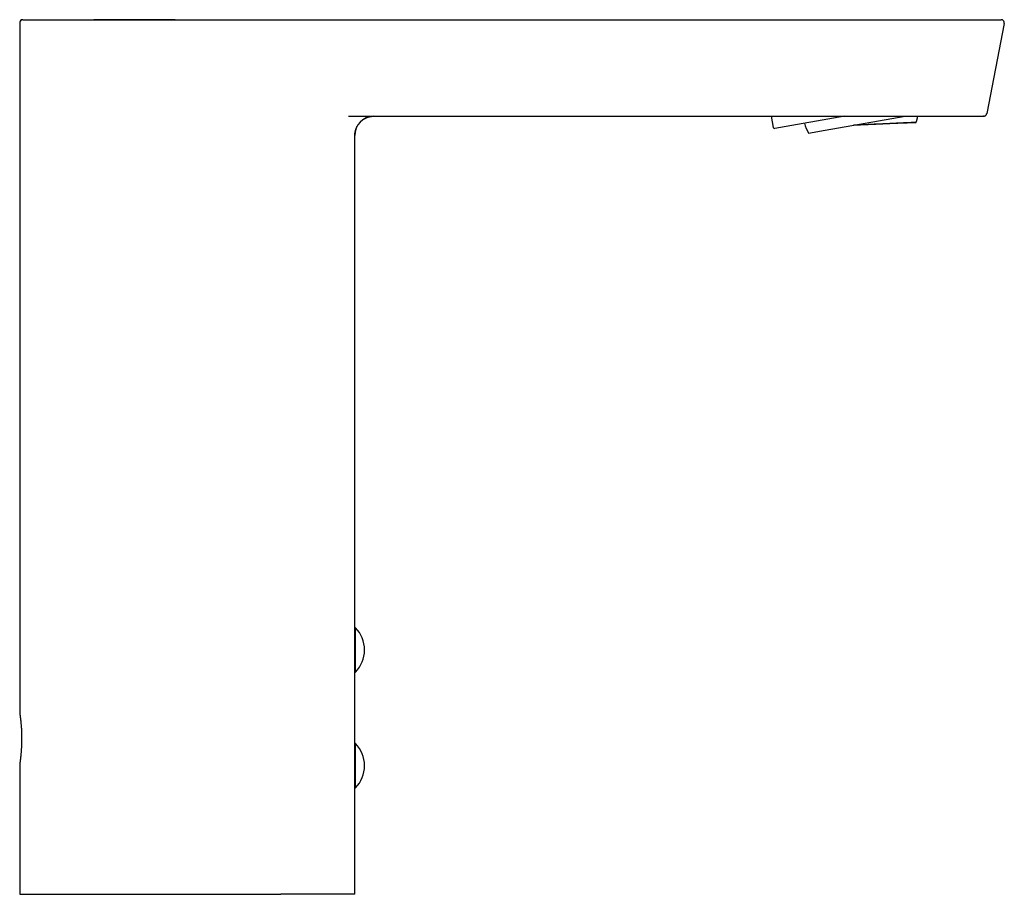
# Model space of a CAD drawing. Units: millimetres. Extents: x 8 to 655, y 12 to 445.
# Drawn here: x 502 to 655, y 309 to 445 of the extents above; entities that cross this region are included whole.
import ezdxf

# ---------------------------------------------------------------- set-up
doc = ezdxf.new("R2010")
doc.units = ezdxf.units.MM

msp = doc.modelspace()

# ---------------------------------------------------------------- linework, layer by layer
at = {"color": 7, "linetype": 'Continuous', "lineweight": 30}
for p, q in [((501.85, 444.26), (501.85, 336.96)), ((526.05, 444.76), (645.41, 444.76)), ((654.53, 444.76), (654.55, 444.76)), ((655.02, 444.17), (652.3, 430.17)), ((553.01, 429.76), (642.68, 429.76)), ((618.77, 429.76), (619.08, 428)), ((630.21, 429.76), (619.32, 427.84)), ((627.17, 427.57), (639.59, 429.76)), ((627.17, 427.57), (639.59, 429.76)), ((651.83, 429.76), (651.81, 429.76)), ((651.83, 429.76), (651.81, 429.76)), ((652.3, 430.17), (652.29, 430.15)), ((624.57, 427.11), (627.17, 427.57)), ((624.57, 427.11), (627.17, 427.57)), ((624.57, 427.11), (624.57, 427.11)), ((554.11, 350.21), (553.99, 350.21)), ((554.11, 346.76), (554.11, 350.21)), ((554.11, 343.31), (554.11, 346.76)), ((553.99, 343.31), (554.11, 343.31)), ((554.11, 332.21), (553.99, 332.21)), ((554.11, 328.76), (554.11, 332.21)), ((501.85, 328.96), (501.85, 308.76)), ((554.11, 325.31), (554.11, 328.76)), ((553.99, 325.31), (554.11, 325.31)), ((527.92, 308.76), (542.49, 308.76))]:
    msp.add_line(p, q, dxfattribs=at)
at = {"color": 7, "linetype": 'Continuous', "lineweight": 30, "flags": 128}
for points in [[(639.19, 428.73), (639.3, 428.73), (639.41, 428.73), (639.52, 428.74), (639.63, 428.74), (639.73, 428.75), (639.83, 428.75), (639.93, 428.75), (640.03, 428.76), (640.12, 428.76), (640.21, 428.77), (640.29, 428.77), (640.37, 428.77), (640.45, 428.78), (640.53, 428.78), (640.6, 428.78), (640.67, 428.78), (640.73, 428.79), (640.8, 428.79), (640.86, 428.79), (640.91, 428.79), (640.96, 428.79), (641.01, 428.8), (641.06, 428.8), (641.1, 428.8), (641.14, 428.8), (641.17, 428.8), (641.2, 428.8), (641.23, 428.8), (641.25, 428.8), (641.27, 428.8), (641.29, 428.8), (641.3, 428.8), (641.31, 428.8), (641.32, 428.8), (641.32, 428.8), (641.32, 428.8), (641.31, 428.8), (641.3, 428.8), (641.29, 428.8), (641.28, 428.8), (641.26, 428.8), (641.23, 428.79), (641.21, 428.79), (641.18, 428.79), (641.14, 428.79), (641.11, 428.79), (641.06, 428.78), (641.02, 428.78), (640.97, 428.78), (640.92, 428.78), (640.87, 428.77), (640.81, 428.77), (640.75, 428.77), (640.68, 428.76), (640.61, 428.76), (640.54, 428.76), (640.47, 428.75), (640.39, 428.75), (640.31, 428.74), (640.22, 428.74), (640.13, 428.74), (640.04, 428.73), (639.95, 428.73), (639.85, 428.72), (639.75, 428.72), (639.65, 428.71), (639.54, 428.71), (639.44, 428.7), (639.33, 428.7), (639.21, 428.69), (639.09, 428.68), (638.97, 428.68), (638.85, 428.67), (638.73, 428.67), (638.6, 428.66), (638.47, 428.66), (638.34, 428.65), (638.21, 428.64), (638.07, 428.64), (637.93, 428.63), (637.79, 428.62), (637.65, 428.62), (637.5, 428.61), (637.36, 428.6), (637.21, 428.6), (637.06, 428.59), (636.91, 428.58), (636.75, 428.58), (636.6, 428.57), (636.44, 428.56), (636.28, 428.55), (636.12, 428.55), (635.96, 428.54), (635.8, 428.53), (635.63, 428.52), (635.47, 428.52), (635.3, 428.51), (635.14, 428.5), (634.97, 428.49), (634.8, 428.49), (634.63, 428.48), (634.46, 428.47), (634.29, 428.46), (634.12, 428.46), (633.95, 428.45), (633.78, 428.44), (633.6, 428.43), (633.43, 428.43), (633.26, 428.42), (633.09, 428.41), (632.91, 428.4), (632.74, 428.39), (632.57, 428.39), (632.4, 428.38), (632.22, 428.37), (632.05, 428.36), (631.88, 428.36), (631.71, 428.35), (631.54, 428.34)], [(641.05, 428.79), (641.05, 428.79), (641.04, 428.79), (641.02, 428.79), (641.01, 428.78), (640.98, 428.78), (640.95, 428.78), (640.92, 428.78), (640.88, 428.78), (640.83, 428.77), (640.78, 428.77), (640.72, 428.77), (640.66, 428.76), (640.59, 428.76), (640.52, 428.76), (640.44, 428.75), (640.36, 428.75), (640.27, 428.74), (640.18, 428.74), (640.08, 428.73), (639.98, 428.73), (639.88, 428.72), (639.76, 428.72), (639.65, 428.71), (639.53, 428.71), (639.4, 428.7), (639.27, 428.69), (639.14, 428.69), (639, 428.68), (638.86, 428.67), (638.72, 428.67), (638.57, 428.66), (638.41, 428.65), (638.26, 428.65), (638.1, 428.64), (637.93, 428.63), (637.77, 428.62), (637.6, 428.62), (637.42, 428.61), (637.25, 428.6), (637.07, 428.59), (636.88, 428.58), (636.7, 428.57), (636.51, 428.57), (636.32, 428.56), (636.13, 428.55), (635.94, 428.54), (635.74, 428.53), (635.54, 428.52), (635.35, 428.51), (635.14, 428.5), (634.94, 428.49), (634.74, 428.48), (634.53, 428.48), (634.33, 428.47), (634.12, 428.46), (633.92, 428.45), (633.71, 428.44), (633.5, 428.43), (633.29, 428.42), (633.08, 428.41), (632.87, 428.4), (632.67, 428.39), (632.46, 428.38), (632.25, 428.37), (632.04, 428.36), (631.84, 428.36), (631.63, 428.35), (631.55, 428.34)], [(631.93, 428.41), (632.04, 428.42), (632.25, 428.43), (632.46, 428.43), (632.66, 428.44), (632.87, 428.45), (633.08, 428.46), (633.29, 428.47), (633.5, 428.48), (633.71, 428.49), (633.91, 428.5), (634.12, 428.51), (634.33, 428.52), (634.53, 428.53), (634.74, 428.54), (634.94, 428.54), (635.14, 428.55), (635.34, 428.56), (635.54, 428.57), (635.74, 428.58), (635.94, 428.59), (636.13, 428.6), (636.32, 428.6), (636.51, 428.61), (636.7, 428.62), (636.88, 428.63), (637.06, 428.64), (637.24, 428.64), (637.42, 428.65), (637.59, 428.66), (637.76, 428.66), (637.93, 428.67), (638.09, 428.68), (638.26, 428.69), (638.41, 428.69), (638.57, 428.7), (638.71, 428.7), (638.86, 428.71), (639, 428.72), (639.14, 428.72), (639.27, 428.73), (639.4, 428.73), (639.53, 428.74), (639.65, 428.74), (639.76, 428.75), (639.87, 428.75), (639.98, 428.76), (640.08, 428.76), (640.18, 428.76), (640.27, 428.77), (640.36, 428.77), (640.44, 428.77), (640.52, 428.78), (640.59, 428.78), (640.66, 428.78), (640.72, 428.78), (640.78, 428.78), (640.83, 428.79), (640.87, 428.79), (640.92, 428.79), (640.95, 428.79), (640.98, 428.79), (641.01, 428.79), (641.02, 428.79), (641.04, 428.79), (641.05, 428.79), (641.05, 428.79)]]:
    msp.add_lwpolyline(points, dxfattribs=at)
at = {"color": 7, "linetype": 'Continuous', "lineweight": 30}
for centre, radius, start, end in [((502.35, 444.26), 0.5, 90, 180), ((556.99, 426.76), 3, 92.2362, 180), ((619.28, 428.04), 0.2, 190, 280), ((632.95, 431.43), 9.43, 197.131, 207.2718), ((550.49, 346.76), 5, 0, 43.6157), ((550.49, 346.76), 5, 316.3843, 0), ((550.49, 328.76), 5, 0, 43.6157), ((550.49, 328.76), 5, 316.3843, 0)]:
    msp.add_arc(centre, radius, start, end, dxfattribs=at)
for points, knots in [([(502.33, 444.76), (502.33, 444.76), (502.32, 444.76), (502.32, 444.76), (502.31, 444.76), (502.31, 444.76), (502.3, 444.76), (502.3, 444.76), (502.29, 444.76), (502.28, 444.76), (502.28, 444.76), (502.27, 444.76), (502.27, 444.75), (502.26, 444.75), (502.26, 444.75), (502.25, 444.75), (502.25, 444.75), (502.25, 444.75), (502.24, 444.75), (502.23, 444.75), (502.21, 444.74), (502.19, 444.73), (502.16, 444.72), (502.14, 444.71), (502.12, 444.7), (502.09, 444.69), (502.07, 444.67), (502.05, 444.66), (502.02, 444.64), (502, 444.61), (501.97, 444.58), (501.94, 444.54), (501.92, 444.5), (501.9, 444.46), (501.88, 444.42), (501.87, 444.37), (501.86, 444.32), (501.86, 444.28), (501.86, 444.26)], [0, 0, 0, 0, 0.068444, 0.13144, 0.18899, 0.241098, 0.28777, 0.329016, 0.364849, 0.395293, 0.420388, 0.435744, 0.44819, 0.457842, 0.464948, 0.467735, 0.47019, 0.472744, 0.477072, 0.487523, 0.502818, 0.522332, 0.542388, 0.562453, 0.582497, 0.602493, 0.622409, 0.643988, 0.669082, 0.698296, 0.731558, 0.768714, 0.80248, 0.838571, 0.876719, 0.9166, 0.957833, 1, 1, 1, 1]), ([(502.35, 444.76), (502.35, 444.76), (502.35, 444.76), (502.36, 444.76), (502.38, 444.76), (502.4, 444.76), (502.44, 444.76), (502.48, 444.76), (502.53, 444.76), (502.59, 444.76), (502.66, 444.76), (502.74, 444.76), (502.82, 444.76), (502.92, 444.76), (503.02, 444.76), (503.14, 444.76), (503.26, 444.76), (503.39, 444.76), (503.52, 444.76), (503.67, 444.76), (503.82, 444.76), (503.98, 444.76), (504.15, 444.76), (504.31, 444.76), (504.48, 444.76), (504.66, 444.76), (504.84, 444.76), (505.03, 444.76), (505.23, 444.76), (505.44, 444.76), (505.66, 444.76), (505.9, 444.76), (506.14, 444.76), (506.4, 444.76), (506.66, 444.76), (506.92, 444.76), (507.2, 444.76), (507.48, 444.76), (507.77, 444.76), (508.06, 444.76), (508.36, 444.76), (508.66, 444.76), (508.98, 444.76), (509.28, 444.76), (509.59, 444.76), (509.89, 444.76), (510.2, 444.76), (510.52, 444.76), (510.83, 444.76), (511.15, 444.76), (511.49, 444.76), (511.84, 444.76), (512.21, 444.76), (512.58, 444.76), (512.96, 444.76), (513.35, 444.76), (513.74, 444.76), (514.13, 444.76), (514.53, 444.76), (514.93, 444.76), (515.31, 444.76), (515.66, 444.76), (515.98, 444.76), (516.31, 444.76), (516.65, 444.76), (517, 444.76), (517.37, 444.76), (517.76, 444.76), (518.15, 444.76), (518.54, 444.76), (518.94, 444.76), (519.34, 444.76), (519.75, 444.76), (520.18, 444.76), (520.63, 444.76), (521.07, 444.76), (521.53, 444.76), (521.98, 444.76), (522.43, 444.76), (522.89, 444.76), (523.34, 444.76), (523.8, 444.76), (524.25, 444.76), (524.7, 444.76), (525.15, 444.76), (525.6, 444.76), (525.9, 444.76), (526.05, 444.76)], [0, 0, 0, 0, 0.011175, 0.022344, 0.03351, 0.044679, 0.055852, 0.067034, 0.078228, 0.09056, 0.102915, 0.115298, 0.127703, 0.140065, 0.152406, 0.164731, 0.177044, 0.189349, 0.201652, 0.213736, 0.225827, 0.237928, 0.250044, 0.261265, 0.272471, 0.283666, 0.294853, 0.306035, 0.317217, 0.328401, 0.340711, 0.353033, 0.365372, 0.377725, 0.390048, 0.402359, 0.414663, 0.426965, 0.439268, 0.451578, 0.463679, 0.475794, 0.487929, 0.500087, 0.511362, 0.522612, 0.53384, 0.54505, 0.556245, 0.567429, 0.578605, 0.590894, 0.603183, 0.615475, 0.627773, 0.640057, 0.652336, 0.664615, 0.676899, 0.689192, 0.7015, 0.711184, 0.720882, 0.730596, 0.740328, 0.750082, 0.761306, 0.772515, 0.783712, 0.794902, 0.806086, 0.81727, 0.828455, 0.840766, 0.853088, 0.865425, 0.877796, 0.890202, 0.902573, 0.914915, 0.927232, 0.939529, 0.951811, 0.963862, 0.975908, 0.987952, 1, 1, 1, 1]), ([(526.05, 444.76), (525.94, 444.76), (525.72, 444.76), (525.39, 444.76), (525.07, 444.76), (524.76, 444.76), (524.45, 444.76), (524.15, 444.76), (523.85, 444.76), (523.54, 444.76), (523.23, 444.76), (522.93, 444.76), (522.63, 444.76), (522.35, 444.76), (522.07, 444.76), (521.8, 444.76), (521.54, 444.76), (521.28, 444.76), (521.06, 444.76), (520.88, 444.76), (520.72, 444.76), (520.57, 444.76), (520.42, 444.76), (520.27, 444.76), (520.11, 444.76), (519.94, 444.76), (519.76, 444.76), (519.58, 444.76), (519.38, 444.76), (519.18, 444.76), (518.98, 444.76), (518.77, 444.76), (518.55, 444.76), (518.33, 444.76), (518.1, 444.76), (517.86, 444.76), (517.62, 444.76), (517.37, 444.76), (517.11, 444.76), (516.85, 444.76), (516.58, 444.76), (516.31, 444.76), (516.04, 444.76), (515.76, 444.76), (515.47, 444.76), (515.18, 444.76), (514.88, 444.76), (514.59, 444.76), (514.31, 444.76), (514.03, 444.76), (513.74, 444.76), (513.53, 444.76), (513.42, 444.76), (513.4, 444.76)], [0, 0, 0, 0, 0.024841, 0.049233, 0.073174, 0.096666, 0.119707, 0.142297, 0.164437, 0.188269, 0.211555, 0.234295, 0.256487, 0.278132, 0.299229, 0.319778, 0.339779, 0.359231, 0.378133, 0.390213, 0.402056, 0.413664, 0.425037, 0.436542, 0.448505, 0.462049, 0.476136, 0.490766, 0.505938, 0.521654, 0.537617, 0.554104, 0.571114, 0.588647, 0.607078, 0.626052, 0.645572, 0.665635, 0.686242, 0.707393, 0.729088, 0.751326, 0.774108, 0.797433, 0.821301, 0.845711, 0.870665, 0.896161, 0.920009, 0.944313, 0.969074, 0.994292, 1, 1, 1, 1]), ([(645.41, 444.76), (645.46, 444.76), (645.56, 444.76), (645.7, 444.76), (645.84, 444.76), (645.97, 444.76), (646.08, 444.76), (646.17, 444.76), (646.22, 444.76), (646.26, 444.76), (646.28, 444.76), (646.3, 444.76), (646.32, 444.76), (646.38, 444.76), (646.46, 444.76), (646.6, 444.76), (646.74, 444.76), (646.89, 444.76), (647.04, 444.76), (647.18, 444.76), (647.33, 444.76), (647.5, 444.76), (647.67, 444.76), (647.85, 444.76), (648.03, 444.76), (648.2, 444.76), (648.36, 444.76), (648.5, 444.76), (648.61, 444.76), (648.73, 444.76), (648.85, 444.76), (648.96, 444.76), (649.12, 444.76), (649.34, 444.76), (649.59, 444.76), (649.84, 444.76), (650.09, 444.76), (650.33, 444.76), (650.56, 444.76), (650.78, 444.76), (650.99, 444.76), (651.18, 444.76), (651.37, 444.76), (651.55, 444.76), (651.73, 444.76), (651.91, 444.76), (652.08, 444.76), (652.25, 444.76), (652.43, 444.76), (652.61, 444.76), (652.78, 444.76), (652.95, 444.76), (653.1, 444.76), (653.25, 444.76), (653.39, 444.76), (653.51, 444.76), (653.64, 444.76), (653.75, 444.76), (653.84, 444.76), (653.9, 444.76), (653.95, 444.76), (654, 444.76), (654.05, 444.76), (654.09, 444.76), (654.14, 444.76), (654.2, 444.76), (654.26, 444.76), (654.31, 444.76), (654.35, 444.76), (654.39, 444.76), (654.41, 444.76), (654.43, 444.76), (654.45, 444.76), (654.46, 444.76), (654.48, 444.76), (654.49, 444.76), (654.5, 444.76), (654.51, 444.76), (654.51, 444.76), (654.52, 444.76), (654.52, 444.76), (654.52, 444.76), (654.52, 444.76), (654.52, 444.76), (654.52, 444.76), (654.52, 444.76), (654.52, 444.76), (654.53, 444.76), (654.53, 444.76), (654.53, 444.76), (654.53, 444.76), (654.53, 444.76), (654.53, 444.76)], [0, 0, 0, 0, 0.010325, 0.020144, 0.029458, 0.038266, 0.046569, 0.051432, 0.056104, 0.057532, 0.058942, 0.060333, 0.061704, 0.063273, 0.071469, 0.079493, 0.090076, 0.100346, 0.110305, 0.119952, 0.130015, 0.140692, 0.153236, 0.165492, 0.177463, 0.189275, 0.201664, 0.209754, 0.217829, 0.225891, 0.23394, 0.241978, 0.250007, 0.268519, 0.286845, 0.305005, 0.32302, 0.340911, 0.3587, 0.376408, 0.391855, 0.407272, 0.422675, 0.438079, 0.453499, 0.46895, 0.484447, 0.500006, 0.517972, 0.535828, 0.553596, 0.5713, 0.588964, 0.60661, 0.624263, 0.641592, 0.658972, 0.676426, 0.693974, 0.703212, 0.712485, 0.721795, 0.731147, 0.740542, 0.749984, 0.765565, 0.781209, 0.796931, 0.812726, 0.827709, 0.837767, 0.848025, 0.858484, 0.869147, 0.879293, 0.888886, 0.900016, 0.911554, 0.923502, 0.926186, 0.92889, 0.931613, 0.934357, 0.93712, 0.939231, 0.944118, 0.949251, 0.958106, 0.967609, 0.977758, 0.988555, 1, 1, 1, 1]), ([(655.02, 444.16), (655.02, 444.19), (655.03, 444.23), (655.03, 444.3), (655.02, 444.36), (655, 444.41), (654.99, 444.46), (654.97, 444.5), (654.95, 444.54), (654.92, 444.57), (654.89, 444.6), (654.86, 444.64), (654.82, 444.67), (654.78, 444.69), (654.75, 444.71), (654.73, 444.72), (654.71, 444.73), (654.69, 444.73), (654.68, 444.74), (654.67, 444.74), (654.66, 444.75), (654.64, 444.75), (654.63, 444.75), (654.62, 444.75), (654.61, 444.76), (654.6, 444.76), (654.58, 444.76), (654.57, 444.76), (654.56, 444.76), (654.55, 444.76), (654.55, 444.76)], [0, 0, 0, 0, 0.054481, 0.107044, 0.156738, 0.202745, 0.24441, 0.281251, 0.312943, 0.342039, 0.381723, 0.422261, 0.463434, 0.494592, 0.523879, 0.547536, 0.565642, 0.578361, 0.586872, 0.595875, 0.606965, 0.626128, 0.650988, 0.68189, 0.719004, 0.762426, 0.81221, 0.868388, 0.930981, 1, 1, 1, 1]), ([(553.99, 426.78), (553.99, 426.78), (553.99, 426.78), (553.99, 426.79), (553.99, 426.79), (553.99, 426.8), (553.99, 426.81), (553.99, 426.82), (553.99, 426.83), (553.99, 426.84), (553.99, 426.85), (553.99, 426.86), (553.99, 426.87), (553.99, 426.88), (553.99, 426.89), (553.99, 426.9), (553.99, 426.92), (554, 426.94), (554, 426.95), (554, 426.98), (554, 427.01), (554, 427.05), (554.01, 427.1), (554.02, 427.16), (554.03, 427.23), (554.04, 427.33), (554.07, 427.45), (554.1, 427.58), (554.14, 427.7), (554.18, 427.83), (554.23, 427.95), (554.29, 428.08), (554.36, 428.21), (554.44, 428.35), (554.53, 428.49), (554.64, 428.62), (554.74, 428.75), (554.85, 428.87), (554.96, 428.97), (555.07, 429.07), (555.18, 429.15), (555.29, 429.23), (555.4, 429.31), (555.51, 429.37), (555.63, 429.43), (555.74, 429.49), (555.85, 429.54), (555.96, 429.58), (556.07, 429.62), (556.17, 429.65), (556.27, 429.67), (556.36, 429.7), (556.43, 429.71), (556.48, 429.72), (556.52, 429.73), (556.56, 429.73), (556.59, 429.73), (556.61, 429.74), (556.64, 429.74), (556.66, 429.74), (556.69, 429.75), (556.73, 429.75), (556.76, 429.75), (556.78, 429.75), (556.81, 429.76), (556.84, 429.76), (556.87, 429.76), (556.9, 429.76), (556.92, 429.76), (556.95, 429.76), (556.96, 429.76), (556.97, 429.76)], [0, 0, 0, 0, 0.0169563, 0.0325613, 0.0468547, 0.0598726, 0.0716483, 0.082213, 0.0915962, 0.1010888, 0.1090628, 0.1155784, 0.1195608, 0.1228315, 0.1254922, 0.1277244, 0.1301411, 0.1332224, 0.1361943, 0.1396542, 0.1458887, 0.1532848, 0.1618595, 0.1716281, 0.1819828, 0.2027174, 0.2239756, 0.2459763, 0.2685018, 0.2915438, 0.3150918, 0.3391325, 0.3634627, 0.3927792, 0.4221844, 0.4516311, 0.4810719, 0.5104592, 0.5348749, 0.5591941, 0.5833878, 0.6072128, 0.6305146, 0.6532764, 0.6754844, 0.6971277, 0.7181978, 0.7386891, 0.7585925, 0.777439, 0.7949424, 0.8111265, 0.8260166, 0.8329845, 0.8396399, 0.84608, 0.8508798, 0.8557259, 0.8606837, 0.8658145, 0.8730177, 0.8807402, 0.8890747, 0.8980957, 0.9078618, 0.9184197, 0.9321849, 0.9471923, 0.9634794, 0.9810748, 1, 1, 1, 1]), ([(641.32, 428.8), (641.33, 428.84), (641.36, 428.92), (641.4, 429.05), (641.43, 429.19), (641.47, 429.32), (641.5, 429.45), (641.53, 429.59), (641.55, 429.69), (641.56, 429.75), (641.56, 429.76)], [0, 0, 0, 0, 0.125659, 0.265065, 0.404471, 0.543877, 0.683283, 0.822689, 0.962095, 1, 1, 1, 1]), ([(642.68, 429.76), (642.74, 429.76), (642.86, 429.76), (643.04, 429.76), (643.2, 429.76), (643.32, 429.76), (643.4, 429.76), (643.43, 429.76), (643.46, 429.76), (643.49, 429.76), (643.52, 429.76), (643.56, 429.76), (643.59, 429.76), (643.65, 429.76), (643.74, 429.76), (643.87, 429.76), (644.01, 429.76), (644.17, 429.76), (644.32, 429.76), (644.46, 429.76), (644.62, 429.76), (644.8, 429.76), (645.02, 429.76), (645.26, 429.76), (645.49, 429.76), (645.72, 429.76), (645.94, 429.76), (646.15, 429.76), (646.31, 429.76), (646.44, 429.76), (646.52, 429.76), (646.59, 429.76), (646.67, 429.76), (646.75, 429.76), (646.83, 429.76), (646.95, 429.76), (647.12, 429.76), (647.34, 429.76), (647.58, 429.76), (647.82, 429.76), (648.04, 429.76), (648.26, 429.76), (648.45, 429.76), (648.64, 429.76), (648.83, 429.76), (649.01, 429.76), (649.19, 429.76), (649.36, 429.76), (649.53, 429.76), (649.69, 429.76), (649.85, 429.76), (650, 429.76), (650.14, 429.76), (650.28, 429.76), (650.42, 429.76), (650.55, 429.76), (650.67, 429.76), (650.78, 429.76), (650.89, 429.76), (651, 429.76), (651.09, 429.76), (651.18, 429.76), (651.27, 429.76), (651.34, 429.76), (651.4, 429.76), (651.44, 429.76), (651.46, 429.76), (651.48, 429.76), (651.5, 429.76), (651.52, 429.76), (651.54, 429.76), (651.57, 429.76), (651.6, 429.76), (651.63, 429.76), (651.65, 429.76), (651.67, 429.76), (651.69, 429.76), (651.71, 429.76), (651.73, 429.76), (651.74, 429.76), (651.75, 429.76), (651.76, 429.76), (651.77, 429.76), (651.78, 429.76), (651.78, 429.76), (651.79, 429.76), (651.79, 429.76), (651.8, 429.76), (651.8, 429.76), (651.8, 429.76), (651.8, 429.76), (651.81, 429.76), (651.81, 429.76), (651.81, 429.76), (651.81, 429.76)], [0, 0, 0, 0, 0.012512, 0.024393, 0.035642, 0.046262, 0.048513, 0.050735, 0.052925, 0.055085, 0.057215, 0.059314, 0.061383, 0.063602, 0.071788, 0.079814, 0.090417, 0.100729, 0.110751, 0.120483, 0.130802, 0.141935, 0.158632, 0.17492, 0.190807, 0.206303, 0.221416, 0.236156, 0.250536, 0.256184, 0.261824, 0.267455, 0.273078, 0.278694, 0.284303, 0.289907, 0.305291, 0.320649, 0.338917, 0.357189, 0.375489, 0.391337, 0.40709, 0.422763, 0.438371, 0.45393, 0.469455, 0.484963, 0.500468, 0.516029, 0.53157, 0.547109, 0.562661, 0.578243, 0.593871, 0.609559, 0.625324, 0.64095, 0.656529, 0.672075, 0.687604, 0.70313, 0.718668, 0.734234, 0.749842, 0.755528, 0.761269, 0.767066, 0.772921, 0.778833, 0.784804, 0.790834, 0.802047, 0.813466, 0.825095, 0.834139, 0.843311, 0.852611, 0.862042, 0.871604, 0.880222, 0.888581, 0.897142, 0.905908, 0.914878, 0.924052, 0.933432, 0.941798, 0.949705, 0.958842, 0.96844, 0.978498, 0.989019, 1, 1, 1, 1]), ([(651.83, 429.76), (651.83, 429.76), (651.83, 429.76), (651.84, 429.76), (651.85, 429.76), (651.86, 429.76), (651.86, 429.77), (651.87, 429.77), (651.88, 429.77), (651.89, 429.77), (651.9, 429.77), (651.91, 429.77), (651.92, 429.78), (651.92, 429.78), (651.93, 429.78), (651.94, 429.78), (651.96, 429.79), (651.98, 429.8), (652.01, 429.81), (652.05, 429.83), (652.09, 429.85), (652.13, 429.88), (652.17, 429.92), (652.2, 429.95), (652.23, 429.99), (652.24, 430.02), (652.26, 430.05), (652.26, 430.06), (652.27, 430.07), (652.27, 430.09), (652.28, 430.1), (652.28, 430.12), (652.29, 430.14), (652.29, 430.16), (652.29, 430.17)], [0, 0, 0, 0, 0.073974, 0.141379, 0.202206, 0.256457, 0.304149, 0.34532, 0.380043, 0.408457, 0.430831, 0.443988, 0.454564, 0.45918, 0.465702, 0.474222, 0.491774, 0.516536, 0.54855, 0.583501, 0.631062, 0.679528, 0.728612, 0.77628, 0.821386, 0.863816, 0.878944, 0.893482, 0.907434, 0.920804, 0.933626, 0.949822, 0.972044, 1, 1, 1, 1]), ([(631.94, 428.41), (632.03, 428.42), (632.21, 428.42), (632.48, 428.44), (632.76, 428.45), (633.03, 428.46), (633.29, 428.47), (633.54, 428.48), (633.77, 428.49), (634.01, 428.5), (634.24, 428.51), (634.47, 428.52), (634.72, 428.54), (634.97, 428.55), (635.24, 428.56), (635.5, 428.57), (635.76, 428.58), (636.01, 428.59), (636.24, 428.6), (636.45, 428.61), (636.67, 428.62), (636.88, 428.63), (637.08, 428.64), (637.29, 428.65), (637.5, 428.65), (637.7, 428.66), (637.9, 428.67), (638.09, 428.68), (638.29, 428.69), (638.48, 428.7), (638.66, 428.7), (638.84, 428.71), (639.02, 428.72), (639.13, 428.72), (639.19, 428.73)], [0, 0, 0, 0, 0.034121, 0.068271, 0.102429, 0.136579, 0.1707, 0.199958, 0.229239, 0.258532, 0.287826, 0.317107, 0.346364, 0.380486, 0.414635, 0.448794, 0.482943, 0.517064, 0.546322, 0.575603, 0.604897, 0.63419, 0.663471, 0.692729, 0.723097, 0.753485, 0.783879, 0.814267, 0.844635, 0.875694, 0.906774, 0.937861, 0.968941, 1, 1, 1, 1]), ([(553.99, 308.76), (553.99, 309.9), (553.99, 312.44), (553.99, 316.38), (553.99, 320.57), (553.99, 324.77), (553.99, 330.32), (553.99, 337.21), (553.99, 352.52), (553.99, 374.9), (553.99, 395.49), (553.99, 407.23), (553.99, 410.12), (553.99, 413.01), (553.99, 415.91), (553.99, 418.8), (553.99, 421.69), (553.99, 424.34), (553.99, 426.04), (553.99, 426.76)], [0, 0, 0, 0, 0.028974, 0.064537, 0.100104, 0.135671, 0.171237, 0.2411, 0.310962, 0.560471, 0.80998, 0.834486, 0.858991, 0.883496, 0.908001, 0.932506, 0.957012, 0.981513, 1, 1, 1, 1]), ([(501.85, 336.96), (501.85, 336.96), (501.85, 336.96), (501.85, 336.96), (501.85, 336.96), (501.85, 336.95), (501.85, 336.93), (501.86, 336.91), (501.86, 336.88), (501.87, 336.84), (501.87, 336.79), (501.88, 336.74), (501.89, 336.68), (501.9, 336.62), (501.91, 336.55), (501.92, 336.47), (501.93, 336.39), (501.94, 336.3), (501.95, 336.2), (501.96, 336.1), (501.98, 335.99), (501.99, 335.88), (502, 335.77), (502.01, 335.65), (502.03, 335.52), (502.04, 335.38), (502.05, 335.25), (502.06, 335.1), (502.08, 334.96), (502.09, 334.81), (502.1, 334.67), (502.11, 334.51), (502.11, 334.35), (502.12, 334.19), (502.13, 334.03), (502.14, 333.86), (502.14, 333.7), (502.14, 333.53), (502.15, 333.37), (502.15, 333.2), (502.15, 333.03), (502.15, 332.86), (502.15, 332.69), (502.15, 332.52), (502.14, 332.36), (502.14, 332.2), (502.13, 332.04), (502.13, 331.87), (502.12, 331.71), (502.11, 331.55), (502.1, 331.4), (502.09, 331.24), (502.08, 331.1), (502.07, 330.95), (502.06, 330.81), (502.05, 330.67), (502.04, 330.54), (502.03, 330.4), (502.01, 330.28), (502, 330.15), (501.99, 330.04), (501.98, 329.93), (501.96, 329.82), (501.95, 329.72), (501.94, 329.62), (501.93, 329.53), (501.92, 329.45), (501.91, 329.37), (501.9, 329.3), (501.89, 329.23), (501.88, 329.18), (501.87, 329.13), (501.87, 329.08), (501.86, 329.04), (501.86, 329.01), (501.85, 328.99), (501.85, 328.98), (501.85, 328.97), (501.85, 328.96), (501.85, 328.96), (501.85, 328.96)], [0, 0, 0, 0, 0.000006, 0.009174, 0.022137, 0.0351, 0.048154, 0.061208, 0.074547, 0.087887, 0.101326, 0.114764, 0.127727, 0.14069, 0.153742, 0.166794, 0.180127, 0.193459, 0.206888, 0.220316, 0.23337, 0.246423, 0.259566, 0.272709, 0.286134, 0.29956, 0.313084, 0.326608, 0.33972, 0.352833, 0.366037, 0.379241, 0.392737, 0.406232, 0.419829, 0.433426, 0.446438, 0.45945, 0.472553, 0.485656, 0.49905, 0.512443, 0.525937, 0.53943, 0.552339, 0.565248, 0.578246, 0.591245, 0.604524, 0.617803, 0.631178, 0.644554, 0.657518, 0.670482, 0.683535, 0.696588, 0.709919, 0.72325, 0.736677, 0.750104, 0.763194, 0.776285, 0.789466, 0.802647, 0.816114, 0.829581, 0.843147, 0.856714, 0.869807, 0.882899, 0.896084, 0.909269, 0.922746, 0.936223, 0.949801, 0.96338, 0.972519, 0.981658, 0.990829, 1, 1, 1, 1]), ([(501.85, 308.76), (501.85, 308.76), (501.85, 308.76), (501.86, 308.76), (501.88, 308.76), (501.91, 308.76), (501.94, 308.76), (501.98, 308.76), (502.03, 308.76), (502.08, 308.76), (502.15, 308.76), (502.22, 308.76), (502.29, 308.76), (502.38, 308.76), (502.47, 308.76), (502.57, 308.76), (502.68, 308.76), (502.8, 308.76), (502.93, 308.76), (503.07, 308.76), (503.21, 308.76), (503.36, 308.76), (503.52, 308.76), (503.68, 308.76), (503.84, 308.76), (504.02, 308.76), (504.2, 308.76), (504.38, 308.76), (504.58, 308.76), (504.78, 308.76), (504.98, 308.76), (505.19, 308.76), (505.41, 308.76), (505.64, 308.76), (505.87, 308.76), (506.11, 308.76), (506.36, 308.76), (506.63, 308.76), (506.91, 308.76), (507.19, 308.76), (507.48, 308.76), (507.77, 308.76), (508.06, 308.76), (508.35, 308.76), (508.64, 308.76), (508.94, 308.76), (509.24, 308.76), (509.55, 308.76), (509.87, 308.76), (510.19, 308.76), (510.51, 308.76), (510.84, 308.76), (511.17, 308.76), (511.51, 308.76), (511.86, 308.76), (512.21, 308.76), (512.57, 308.76), (512.95, 308.76), (513.34, 308.76), (513.73, 308.76), (514.13, 308.76), (514.52, 308.76), (514.91, 308.76), (515.29, 308.76), (515.67, 308.76), (516.05, 308.76), (516.44, 308.76), (516.83, 308.76), (517.22, 308.76), (517.62, 308.76), (518.02, 308.76), (518.42, 308.76), (518.82, 308.76), (519.23, 308.76), (519.64, 308.76), (520.05, 308.76), (520.48, 308.76), (520.92, 308.76), (521.37, 308.76), (521.82, 308.76), (522.28, 308.76), (522.72, 308.76), (523.16, 308.76), (523.58, 308.76), (524.01, 308.76), (524.44, 308.76), (524.87, 308.76), (525.3, 308.76), (525.73, 308.76), (526.16, 308.76), (526.6, 308.76), (527.04, 308.76), (527.48, 308.76), (527.77, 308.76), (527.92, 308.76)], [0, 0, 0, 0, 0.010835, 0.021673, 0.032511, 0.043348, 0.054184, 0.065019, 0.075856, 0.086695, 0.097532, 0.108367, 0.119203, 0.13004, 0.140878, 0.151716, 0.162551, 0.174164, 0.18578, 0.197396, 0.209012, 0.220625, 0.23146, 0.242298, 0.253136, 0.263974, 0.27481, 0.285645, 0.296483, 0.307321, 0.318159, 0.328995, 0.33983, 0.350668, 0.361507, 0.372345, 0.38318, 0.394813, 0.406448, 0.418084, 0.42972, 0.441352, 0.45207, 0.46279, 0.473511, 0.484232, 0.494949, 0.505667, 0.516388, 0.527109, 0.537829, 0.548547, 0.559265, 0.569986, 0.580707, 0.591427, 0.602146, 0.613667, 0.625192, 0.636717, 0.648242, 0.659763, 0.670266, 0.68077, 0.691276, 0.70178, 0.712283, 0.722785, 0.73329, 0.743795, 0.7543, 0.764803, 0.775305, 0.78581, 0.796316, 0.80682, 0.817323, 0.828611, 0.839902, 0.851194, 0.862485, 0.873773, 0.884226, 0.894681, 0.905135, 0.915588, 0.926041, 0.936496, 0.94695, 0.957404, 0.968052, 0.978702, 0.989352, 1, 1, 1, 1]), ([(553.99, 308.76), (553.99, 308.76), (553.99, 308.76), (553.99, 308.76), (553.98, 308.76), (553.97, 308.76), (553.96, 308.76), (553.93, 308.76), (553.91, 308.76), (553.87, 308.76), (553.83, 308.76), (553.78, 308.76), (553.72, 308.76), (553.66, 308.76), (553.6, 308.76), (553.53, 308.76), (553.46, 308.76), (553.38, 308.76), (553.29, 308.76), (553.19, 308.76), (553.09, 308.76), (552.97, 308.76), (552.86, 308.76), (552.73, 308.76), (552.6, 308.76), (552.46, 308.76), (552.31, 308.76), (552.15, 308.76), (551.98, 308.76), (551.81, 308.76), (551.64, 308.76), (551.46, 308.76), (551.28, 308.76), (551.1, 308.76), (550.91, 308.76), (550.71, 308.76), (550.51, 308.76), (550.3, 308.76), (550.08, 308.76), (549.85, 308.76), (549.62, 308.76), (549.38, 308.76), (549.15, 308.76), (548.92, 308.76), (548.68, 308.76), (548.44, 308.76), (548.2, 308.76), (547.95, 308.76), (547.7, 308.76), (547.44, 308.76), (547.18, 308.76), (546.91, 308.76), (546.63, 308.76), (546.37, 308.76), (546.11, 308.76), (545.86, 308.76), (545.6, 308.76), (545.35, 308.76), (545.07, 308.76), (544.78, 308.76), (544.46, 308.76), (544.14, 308.76), (543.81, 308.76), (543.49, 308.76), (543.16, 308.76), (542.83, 308.76), (542.6, 308.76), (542.49, 308.76)], [0, 0, 0, 0, 0.019952, 0.041701, 0.063449, 0.079772, 0.096098, 0.112422, 0.128743, 0.145079, 0.16142, 0.17776, 0.194094, 0.207796, 0.221504, 0.235215, 0.248923, 0.262624, 0.277054, 0.29149, 0.305926, 0.320356, 0.334787, 0.349224, 0.36366, 0.378091, 0.393266, 0.408447, 0.423629, 0.438804, 0.453234, 0.46767, 0.482106, 0.496536, 0.510967, 0.525403, 0.539838, 0.554269, 0.569437, 0.584612, 0.599787, 0.614955, 0.629409, 0.643869, 0.658329, 0.672783, 0.687237, 0.701696, 0.716155, 0.730609, 0.745806, 0.761008, 0.776211, 0.791408, 0.80516, 0.818917, 0.832677, 0.846435, 0.860188, 0.877508, 0.894827, 0.911866, 0.928905, 0.946678, 0.964451, 0.982226, 1, 1, 1, 1])]:
    msp.add_open_spline(points, degree=3, knots=knots, dxfattribs=at)

doc.saveas('drawing.dxf')
